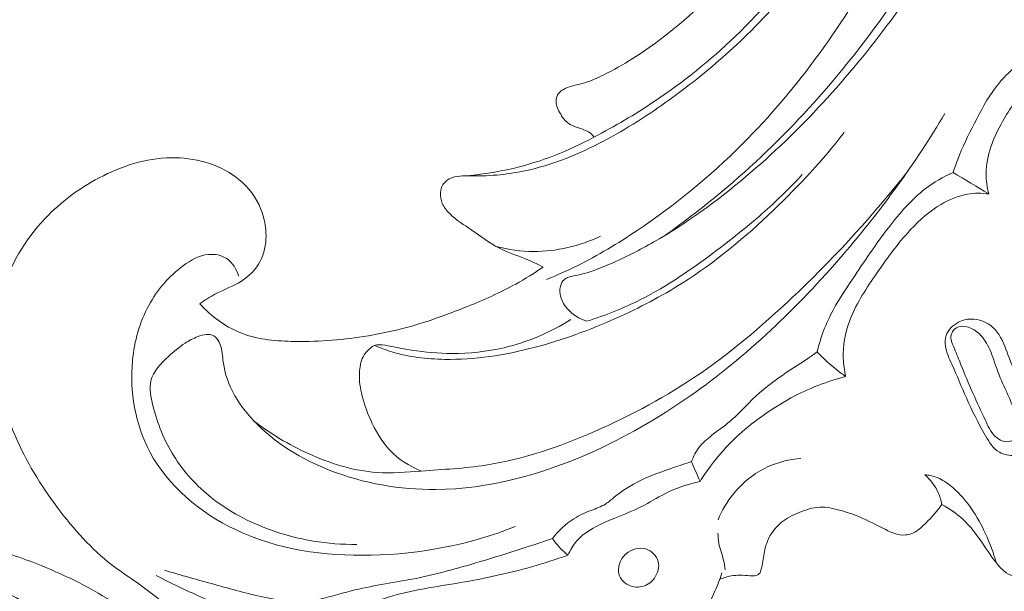
# Model space of a CAD drawing. Units: centimetres. Extents: x -220 to -53, y -118 to 118.
# Drawn here: x -132 to -127, y -48 to -45 of the extents above; entities that cross this region are included whole.
import ezdxf

# ---------------------------------------------------------------- set-up
doc = ezdxf.new("R2010")
doc.units = ezdxf.units.CM
doc.header["$MEASUREMENT"] = 0
doc.layers.add('layer 1', color=7, linetype='Continuous')

msp = doc.modelspace()

# ---------------------------------------------------------------- linework, layer by layer
at = {"layer": 'layer 1', "color": 250, "lineweight": 20}
for points, knots in [([(-220.41041, -117.93056), (-220.41041, -117.93056), (-220.41041, 118.25515), (-220.41041, 118.25515), (-220.41041, 118.25515), (-220.41041, 118.25515), (-53.41042, 118.25515), (-53.41042, 118.25515), (-53.41042, 118.25515), (-53.41042, 118.25515), (-53.41042, -117.93056), (-53.41042, -117.93056), (-53.41042, -117.93056), (-53.41042, -117.93056), (-220.41041, -117.93056), (-220.41041, -117.93056)], [0, 0, 0, 0, 0.2, 0.2, 0.2, 0.2, 0.4, 0.4, 0.4, 0.4, 0.6, 0.6, 0.6, 0.6, 1, 1, 1, 1]), ([(-129.63897, -32.38408), (-129.55773, -32.45081), (-129.47823, -32.51969), (-129.4011, -32.59122), (-129.4011, -32.59122), (-129.22608, -32.75352), (-129.06349, -32.92923), (-128.90896, -33.11148), (-128.90896, -33.11148), (-128.70643, -33.3502), (-128.51773, -33.60016), (-128.33675, -33.85577), (-128.33675, -33.85577), (-128.12321, -34.15723), (-127.92033, -34.46662), (-127.73585, -34.78664), (-127.73585, -34.78664), (-127.41381, -35.34521), (-127.14761, -35.93613), (-126.91787, -36.54012), (-126.91787, -36.54012), (-126.77257, -36.92178), (-126.64186, -37.30871), (-126.53656, -37.70237), (-126.53656, -37.70237), (-126.41708, -38.14925), (-126.33027, -38.60488), (-126.26042, -39.06336), (-126.26042, -39.06336), (-126.16604, -39.68366), (-126.10263, -40.30914), (-126.09279, -40.93504), (-126.09279, -40.93504), (-126.08679, -41.32071), (-126.10106, -41.70668), (-126.13996, -42.09182), (-126.13996, -42.09182), (-126.2012, -42.69834), (-126.32333, -43.30305), (-126.54727, -43.86781), (-126.54727, -43.86781), (-126.7268, -44.3206), (-126.97175, -44.74759), (-127.26279, -45.13932), (-127.26279, -45.13932), (-127.4998, -45.45829), (-127.76736, -45.75382), (-128.0702, -46.00927), (-128.0702, -46.00927), (-128.22874, -46.14316), (-128.39711, -46.26592), (-128.5769, -46.36879), (-128.5769, -46.36879), (-128.65508, -46.41359), (-128.73549, -46.45453), (-128.81804, -46.49036), (-128.81804, -46.49036), (-128.85385, -46.50587), (-128.88995, -46.52041), (-128.92697, -46.53258), (-128.92697, -46.53258), (-128.95068, -46.54031), (-128.97464, -46.54718), (-128.99888, -46.55247), (-128.99888, -46.55247), (-129.01383, -46.55578), (-129.02879, -46.55848), (-129.04368, -46.56269), (-129.04368, -46.56269), (-129.05161, -46.56493), (-129.05956, -46.56759), (-129.06639, -46.57197), (-129.06639, -46.57197), (-129.07704, -46.57887), (-129.08501, -46.58986), (-129.09018, -46.60177), (-129.09018, -46.60177), (-129.09775, -46.6195), (-129.09916, -46.63926), (-129.09618, -46.65803), (-129.09618, -46.65803), (-129.0917, -46.68679), (-129.07725, -46.71335), (-129.05826, -46.73583), (-129.05826, -46.73583), (-129.0293, -46.77014), (-128.98968, -46.79489), (-128.94765, -46.80763)], [0, 0, 0, 0, 0.0434783, 0.0434783, 0.0434783, 0.0434783, 0.0869565, 0.0869565, 0.0869565, 0.0869565, 0.1304348, 0.1304348, 0.1304348, 0.1304348, 0.173913, 0.173913, 0.173913, 0.173913, 0.2173913, 0.2173913, 0.2173913, 0.2173913, 0.2608696, 0.2608696, 0.2608696, 0.2608696, 0.3043478, 0.3043478, 0.3043478, 0.3043478, 0.3478261, 0.3478261, 0.3478261, 0.3478261, 0.3913043, 0.3913043, 0.3913043, 0.3913043, 0.4347826, 0.4347826, 0.4347826, 0.4347826, 0.4782609, 0.4782609, 0.4782609, 0.4782609, 0.5217391, 0.5217391, 0.5217391, 0.5217391, 0.5652174, 0.5652174, 0.5652174, 0.5652174, 0.6086957, 0.6086957, 0.6086957, 0.6086957, 0.6521739, 0.6521739, 0.6521739, 0.6521739, 0.6956522, 0.6956522, 0.6956522, 0.6956522, 0.7391304, 0.7391304, 0.7391304, 0.7391304, 0.7826087, 0.7826087, 0.7826087, 0.7826087, 0.826087, 0.826087, 0.826087, 0.826087, 0.8695652, 0.8695652, 0.8695652, 0.8695652, 0.9130435, 0.9130435, 0.9130435, 0.9130435, 1, 1, 1, 1]), ([(-128.08223, -34.75923), (-127.75727, -35.33171), (-127.47442, -35.92988), (-127.24277, -36.54725), (-127.24277, -36.54725), (-126.91623, -37.41789), (-126.69156, -38.32653), (-126.55454, -39.24723), (-126.55454, -39.24723), (-126.46036, -39.88047), (-126.40762, -40.51946), (-126.41942, -41.15892), (-126.41942, -41.15892), (-126.43215, -41.84896), (-126.52006, -42.53965), (-126.69532, -43.2075), (-126.69532, -43.2075), (-126.83795, -43.75098), (-127.03847, -44.2794), (-127.3103, -44.77141), (-127.3103, -44.77141), (-127.52274, -45.15616), (-127.77892, -45.51863), (-128.08831, -45.82791), (-128.08831, -45.82791), (-128.26607, -46.00561), (-128.46145, -46.16566), (-128.67, -46.30563), (-128.67, -46.30563), (-128.7765, -46.37708), (-128.88657, -46.44339), (-129.00118, -46.50035), (-129.00118, -46.50035), (-129.05713, -46.52813), (-129.1141, -46.55366), (-129.17183, -46.57728)], [0, 0, 0, 0, 0.1, 0.1, 0.1, 0.1, 0.2, 0.2, 0.2, 0.2, 0.3, 0.3, 0.3, 0.3, 0.4, 0.4, 0.4, 0.4, 0.5, 0.5, 0.5, 0.5, 0.6, 0.6, 0.6, 0.6, 0.7, 0.7, 0.7, 0.7, 0.8, 0.8, 0.8, 0.8, 1, 1, 1, 1]), ([(-127.73254, -35.04932), (-127.49371, -35.48239), (-127.28091, -35.93062), (-127.09809, -36.39066), (-127.09809, -36.39066), (-126.8976, -36.89506), (-126.73328, -37.41362), (-126.60114, -37.94022), (-126.60114, -37.94022), (-126.44204, -38.57455), (-126.3296, -39.22055), (-126.26537, -39.87139), (-126.26537, -39.87139), (-126.20753, -40.45814), (-126.18869, -41.04889), (-126.21929, -41.63769), (-126.21929, -41.63769), (-126.24263, -42.08769), (-126.29472, -42.53658), (-126.38896, -42.97662), (-126.38896, -42.97662), (-126.45782, -43.29826), (-126.54909, -43.61511), (-126.66744, -43.92212), (-126.66744, -43.92212), (-126.81725, -44.3104), (-127.01027, -44.68281), (-127.24366, -45.02633), (-127.24366, -45.02633), (-127.33309, -45.15801), (-127.42857, -45.28549), (-127.52931, -45.40854), (-127.52931, -45.40854), (-127.66977, -45.58012), (-127.8206, -45.74321), (-127.98175, -45.89525), (-127.98175, -45.89525), (-128.1481, -46.05229), (-128.32553, -46.19752), (-128.51132, -46.33013)], [0, 0, 0, 0, 0.0909091, 0.0909091, 0.0909091, 0.0909091, 0.1818182, 0.1818182, 0.1818182, 0.1818182, 0.2727273, 0.2727273, 0.2727273, 0.2727273, 0.3636364, 0.3636364, 0.3636364, 0.3636364, 0.4545455, 0.4545455, 0.4545455, 0.4545455, 0.5454545, 0.5454545, 0.5454545, 0.5454545, 0.6363636, 0.6363636, 0.6363636, 0.6363636, 0.7272727, 0.7272727, 0.7272727, 0.7272727, 0.8181818, 0.8181818, 0.8181818, 0.8181818, 1, 1, 1, 1]), ([(-126.63909, -40.78632), (-126.65305, -41.02652), (-126.67496, -41.26602), (-126.69877, -41.50566), (-126.69877, -41.50566), (-126.72679, -41.78894), (-126.75753, -42.07241), (-126.81518, -42.35088), (-126.81518, -42.35088), (-126.8735, -42.63241), (-126.95956, -42.90889), (-127.06853, -43.17498), (-127.06853, -43.17498), (-127.1623, -43.40367), (-127.27289, -43.62473), (-127.39282, -43.84077), (-127.39282, -43.84077), (-127.50461, -44.04223), (-127.6245, -44.23936), (-127.75967, -44.42502), (-127.75967, -44.42502), (-127.83256, -44.52506), (-127.9099, -44.62184), (-127.99057, -44.71596), (-127.99057, -44.71596), (-128.15911, -44.91263), (-128.34238, -45.09813), (-128.54905, -45.25301), (-128.54905, -45.25301), (-128.64493, -45.32478), (-128.74584, -45.39004), (-128.85342, -45.4437), (-128.85342, -45.4437), (-128.88744, -45.46072), (-128.92218, -45.47654), (-128.95845, -45.48725), (-128.95845, -45.48725), (-128.98305, -45.49454), (-129.00839, -45.49941), (-129.03312, -45.50652), (-129.03312, -45.50652), (-129.04866, -45.51105), (-129.06406, -45.51637), (-129.07826, -45.52442), (-129.07826, -45.52442), (-129.08764, -45.52988), (-129.09661, -45.53647), (-129.1034, -45.54502), (-129.1034, -45.54502), (-129.11344, -45.5575), (-129.11884, -45.57432), (-129.1188, -45.59027), (-129.1188, -45.59027), (-129.11865, -45.60915), (-129.11106, -45.62698), (-129.10234, -45.64431), (-129.10234, -45.64431), (-129.09015, -45.66853), (-129.07586, -45.69196), (-129.0558, -45.70795), (-129.0558, -45.70795), (-129.03276, -45.72635), (-129.00215, -45.73495), (-128.97299, -45.74452), (-128.97299, -45.74452), (-128.96088, -45.74854), (-128.94894, -45.75278), (-128.93847, -45.75953), (-128.93847, -45.75953), (-128.92708, -45.76693), (-128.91729, -45.77725), (-128.90956, -45.78856)], [0, 0, 0, 0, 0.0526316, 0.0526316, 0.0526316, 0.0526316, 0.1052632, 0.1052632, 0.1052632, 0.1052632, 0.1578947, 0.1578947, 0.1578947, 0.1578947, 0.2105263, 0.2105263, 0.2105263, 0.2105263, 0.2631579, 0.2631579, 0.2631579, 0.2631579, 0.3157895, 0.3157895, 0.3157895, 0.3157895, 0.3684211, 0.3684211, 0.3684211, 0.3684211, 0.4210526, 0.4210526, 0.4210526, 0.4210526, 0.4736842, 0.4736842, 0.4736842, 0.4736842, 0.5263158, 0.5263158, 0.5263158, 0.5263158, 0.5789474, 0.5789474, 0.5789474, 0.5789474, 0.6315789, 0.6315789, 0.6315789, 0.6315789, 0.6842105, 0.6842105, 0.6842105, 0.6842105, 0.7368421, 0.7368421, 0.7368421, 0.7368421, 0.7894737, 0.7894737, 0.7894737, 0.7894737, 0.8421053, 0.8421053, 0.8421053, 0.8421053, 0.8947368, 0.8947368, 0.8947368, 0.8947368, 1, 1, 1, 1]), ([(-128.90956, -45.78856), (-128.79464, -45.7294), (-128.68316, -45.66355), (-128.57563, -45.59161), (-128.57563, -45.59161), (-128.41609, -45.48467), (-128.26539, -45.36419), (-128.12674, -45.23104), (-128.12674, -45.23104), (-127.97326, -45.08374), (-127.83468, -44.92093), (-127.70835, -44.74936), (-127.70835, -44.74936), (-127.55842, -44.5458), (-127.4257, -44.32968), (-127.30842, -44.10569), (-127.30842, -44.10569), (-127.23768, -43.97068), (-127.17243, -43.8328), (-127.11345, -43.69229)], [0, 0, 0, 0, 0.1666667, 0.1666667, 0.1666667, 0.1666667, 0.3333333, 0.3333333, 0.3333333, 0.3333333, 0.5, 0.5, 0.5, 0.5, 0.6666667, 0.6666667, 0.6666667, 0.6666667, 1, 1, 1, 1]), ([(-127.13375, -43.82134), (-127.20014, -43.97935), (-127.27543, -44.13368), (-127.35861, -44.28364), (-127.35861, -44.28364), (-127.46401, -44.47378), (-127.58207, -44.65686), (-127.71426, -44.82918), (-127.71426, -44.82918), (-127.82107, -44.96817), (-127.93705, -45.10027), (-128.06232, -45.22256), (-128.06232, -45.22256), (-128.16253, -45.32042), (-128.26875, -45.41204), (-128.37923, -45.49804), (-128.37923, -45.49804), (-128.49403, -45.58714), (-128.61338, -45.67016), (-128.73835, -45.74455), (-128.73835, -45.74455), (-128.86626, -45.82068), (-128.99997, -45.88779), (-129.14113, -45.93441), (-129.14113, -45.93441), (-129.23396, -45.96509), (-129.32989, -45.98698), (-129.42703, -45.99658), (-129.42703, -45.99658), (-129.47954, -46.00179), (-129.53248, -46.00352), (-129.58529, -46.0031), (-129.58529, -46.0031), (-129.60249, -46.00295), (-129.61984, -46.00253), (-129.6372, -46.00322), (-129.6372, -46.00322), (-129.65665, -46.00409), (-129.67619, -46.00619), (-129.69474, -46.0132), (-129.69474, -46.0132), (-129.71451, -46.02073), (-129.73318, -46.03386), (-129.7444, -46.05163), (-129.7444, -46.05163), (-129.75273, -46.06462), (-129.75702, -46.08023), (-129.75826, -46.0959), (-129.75826, -46.0959), (-129.75988, -46.11621), (-129.75624, -46.13689), (-129.74833, -46.15538), (-129.74833, -46.15538), (-129.73905, -46.17698), (-129.72379, -46.19566), (-129.70708, -46.21226), (-129.70708, -46.21226), (-129.67058, -46.24835), (-129.62675, -46.27448), (-129.58455, -46.30334), (-129.58455, -46.30334), (-129.53503, -46.33728), (-129.48768, -46.37497), (-129.4349, -46.40223), (-129.4349, -46.40223), (-129.38785, -46.42646), (-129.33649, -46.44249), (-129.28719, -46.46286), (-129.28719, -46.46286), (-129.25402, -46.47658), (-129.22172, -46.4923), (-129.18945, -46.50781)], [0, 0, 0, 0, 0.0526316, 0.0526316, 0.0526316, 0.0526316, 0.1052632, 0.1052632, 0.1052632, 0.1052632, 0.1578947, 0.1578947, 0.1578947, 0.1578947, 0.2105263, 0.2105263, 0.2105263, 0.2105263, 0.2631579, 0.2631579, 0.2631579, 0.2631579, 0.3157895, 0.3157895, 0.3157895, 0.3157895, 0.3684211, 0.3684211, 0.3684211, 0.3684211, 0.4210526, 0.4210526, 0.4210526, 0.4210526, 0.4736842, 0.4736842, 0.4736842, 0.4736842, 0.5263158, 0.5263158, 0.5263158, 0.5263158, 0.5789474, 0.5789474, 0.5789474, 0.5789474, 0.6315789, 0.6315789, 0.6315789, 0.6315789, 0.6842105, 0.6842105, 0.6842105, 0.6842105, 0.7368421, 0.7368421, 0.7368421, 0.7368421, 0.7894737, 0.7894737, 0.7894737, 0.7894737, 0.8421053, 0.8421053, 0.8421053, 0.8421053, 0.8947368, 0.8947368, 0.8947368, 0.8947368, 1, 1, 1, 1]), ([(-126.55345, -45.37954), (-126.59453, -45.41256), (-126.63343, -45.44926), (-126.66704, -45.48997), (-126.66704, -45.48997), (-126.71615, -45.54944), (-126.75414, -45.61768), (-126.79021, -45.68638), (-126.79021, -45.68638), (-126.82514, -45.75294), (-126.85837, -45.81991), (-126.8863, -45.88927), (-126.8863, -45.88927), (-126.89887, -45.9204), (-126.91035, -45.95194), (-126.92097, -45.98373)], [0, 0, 0, 0, 0.2, 0.2, 0.2, 0.2, 0.4, 0.4, 0.4, 0.4, 0.6, 0.6, 0.6, 0.6, 1, 1, 1, 1]), ([(-126.72409, -46.10336), (-126.73297, -46.06655), (-126.73841, -46.02851), (-126.73831, -45.9908), (-126.73831, -45.9908), (-126.73816, -45.89027), (-126.69849, -45.79196), (-126.64854, -45.70277), (-126.64854, -45.70277), (-126.60813, -45.63055), (-126.56104, -45.56433), (-126.50456, -45.50627), (-126.50456, -45.50627), (-126.47413, -45.47497), (-126.44103, -45.44613), (-126.40615, -45.41982)], [0, 0, 0, 0, 0.2, 0.2, 0.2, 0.2, 0.4, 0.4, 0.4, 0.4, 0.6, 0.6, 0.6, 0.6, 1, 1, 1, 1]), ([(-130.22101, -48.04326), (-130.38246, -48.04507), (-130.54571, -48.01773), (-130.69889, -47.96287), (-130.69889, -47.96287), (-130.81632, -47.92086), (-130.92783, -47.86264), (-131.0256, -47.78487), (-131.0256, -47.78487), (-131.10727, -47.71974), (-131.1794, -47.641), (-131.23419, -47.55364), (-131.23419, -47.55364), (-131.28726, -47.46903), (-131.32402, -47.37628), (-131.34996, -47.27478), (-131.34996, -47.27478), (-131.36186, -47.22855), (-131.37147, -47.18039), (-131.36101, -47.13756), (-131.36101, -47.13756), (-131.34846, -47.0855), (-131.30638, -47.04112), (-131.26389, -47.00235), (-131.26389, -47.00235), (-131.23377, -46.97497), (-131.20357, -46.95031), (-131.17148, -46.92938), (-131.17148, -46.92938), (-131.14975, -46.91519), (-131.12731, -46.90271), (-131.10084, -46.89285), (-131.10084, -46.89285), (-131.07151, -46.88197), (-131.03722, -46.87436), (-131.01287, -46.88876), (-131.01287, -46.88876), (-131.00003, -46.8963), (-130.98993, -46.91002), (-130.98277, -46.92438), (-130.98277, -46.92438), (-130.9675, -46.95546), (-130.9664, -46.98971), (-130.96215, -47.02339), (-130.96215, -47.02339), (-130.95578, -47.07386), (-130.9421, -47.12322), (-130.92177, -47.16944), (-130.92177, -47.16944), (-130.89054, -47.24052), (-130.84357, -47.30429), (-130.78975, -47.36094), (-130.78975, -47.36094), (-130.67381, -47.48308), (-130.52652, -47.57173), (-130.36972, -47.63315), (-130.36972, -47.63315), (-130.18293, -47.70644), (-129.98284, -47.74085), (-129.78385, -47.73927), (-129.78385, -47.73927), (-129.49253, -47.73699), (-129.20379, -47.65734), (-128.93606, -47.53951), (-128.93606, -47.53951), (-128.73896, -47.45261), (-128.55332, -47.34503), (-128.37814, -47.22226), (-128.37814, -47.22226), (-128.06331, -47.00173), (-127.78209, -46.73229), (-127.53035, -46.43922), (-127.53035, -46.43922), (-127.32014, -46.19469), (-127.13048, -45.93375), (-126.96639, -45.65721)], [0, 0, 0, 0, 0.05, 0.05, 0.05, 0.05, 0.1, 0.1, 0.1, 0.1, 0.15, 0.15, 0.15, 0.15, 0.2, 0.2, 0.2, 0.2, 0.25, 0.25, 0.25, 0.25, 0.3, 0.3, 0.3, 0.3, 0.35, 0.35, 0.35, 0.35, 0.4, 0.4, 0.4, 0.4, 0.45, 0.45, 0.45, 0.45, 0.5, 0.5, 0.5, 0.5, 0.55, 0.55, 0.55, 0.55, 0.6, 0.6, 0.6, 0.6, 0.65, 0.65, 0.65, 0.65, 0.7, 0.7, 0.7, 0.7, 0.75, 0.75, 0.75, 0.75, 0.8, 0.8, 0.8, 0.8, 0.85, 0.85, 0.85, 0.85, 0.9, 0.9, 0.9, 0.9, 1, 1, 1, 1]), ([(-130.12412, -46.94123), (-130.09272, -46.95476), (-130.06068, -46.96676), (-130.02801, -46.97662), (-130.02801, -46.97662), (-129.93349, -47.00539), (-129.83411, -47.01722), (-129.73506, -47.01875), (-129.73506, -47.01875), (-129.56854, -47.02142), (-129.40301, -46.9955), (-129.24238, -46.9537), (-129.24238, -46.9537), (-129.08457, -46.91262), (-128.93154, -46.85634), (-128.78293, -46.78958), (-128.78293, -46.78958), (-128.65781, -46.73346), (-128.53588, -46.66979), (-128.42005, -46.59655), (-128.42005, -46.59655), (-128.23791, -46.48137), (-128.07084, -46.34238), (-127.91464, -46.19276), (-127.91464, -46.19276), (-127.77437, -46.05841), (-127.64279, -45.91536), (-127.52322, -45.76259)], [0, 0, 0, 0, 0.125, 0.125, 0.125, 0.125, 0.25, 0.25, 0.25, 0.25, 0.375, 0.375, 0.375, 0.375, 0.5, 0.5, 0.5, 0.5, 0.625, 0.625, 0.625, 0.625, 0.75, 0.75, 0.75, 0.75, 1, 1, 1, 1]), ([(-129.6288, -46.00302), (-129.53734, -45.99627), (-129.44631, -45.98269), (-129.35684, -45.96156), (-129.35684, -45.96156), (-129.20087, -45.92487), (-129.04957, -45.86575), (-128.90956, -45.78856)], [0, 0, 0, 0, 0.3333333, 0.3333333, 0.3333333, 0.3333333, 1, 1, 1, 1]), ([(-131.09106, -46.71062), (-131.06341, -46.69211), (-131.03564, -46.67368), (-131.00622, -46.65821), (-131.00622, -46.65821), (-130.95825, -46.63289), (-130.9062, -46.61557), (-130.8602, -46.58613), (-130.8602, -46.58613), (-130.81749, -46.55871), (-130.77992, -46.52083), (-130.75614, -46.47579), (-130.75614, -46.47579), (-130.71123, -46.39076), (-130.71553, -46.28027), (-130.75205, -46.18829), (-130.75205, -46.18829), (-130.77815, -46.12248), (-130.82083, -46.06617), (-130.87376, -46.02237), (-130.87376, -46.02237), (-130.96905, -45.94365), (-131.09776, -45.90561), (-131.22308, -45.90262), (-131.22308, -45.90262), (-131.36348, -45.89941), (-131.49968, -45.94035), (-131.62418, -46.00215), (-131.62418, -46.00215), (-131.74502, -46.06227), (-131.8549, -46.14205), (-131.9476, -46.24039), (-131.9476, -46.24039), (-132.05831, -46.35782), (-132.14457, -46.50142), (-132.18791, -46.65649), (-132.18791, -46.65649), (-132.22226, -46.77924), (-132.2297, -46.90913), (-132.21739, -47.03647), (-132.21739, -47.03647), (-132.20419, -47.17431), (-132.16795, -47.30922), (-132.11475, -47.43619), (-132.11475, -47.43619), (-132.0538, -47.58137), (-131.97063, -47.71614), (-131.87555, -47.84266), (-131.87555, -47.84266), (-131.78781, -47.95944), (-131.68988, -48.06908), (-131.57548, -48.15737), (-131.57548, -48.15737), (-131.49814, -48.21708), (-131.41331, -48.2671), (-131.33749, -48.32963), (-131.33749, -48.32963), (-131.2944, -48.36514), (-131.25421, -48.40484), (-131.22076, -48.4494), (-131.22076, -48.4494), (-131.18611, -48.49558), (-131.15852, -48.5471), (-131.12202, -48.59223), (-131.12202, -48.59223), (-131.08558, -48.63707), (-131.04029, -48.67574), (-130.98967, -48.70339), (-130.98967, -48.70339), (-130.95012, -48.72491), (-130.9075, -48.73978), (-130.86345, -48.75022), (-130.86345, -48.75022), (-130.83435, -48.75716), (-130.80471, -48.76207), (-130.77769, -48.77325), (-130.77769, -48.77325), (-130.74312, -48.78744), (-130.71282, -48.81174), (-130.67945, -48.83), (-130.67945, -48.83), (-130.64629, -48.8482), (-130.61012, -48.86057), (-130.57308, -48.86649), (-130.57308, -48.86649), (-130.52288, -48.8744), (-130.47102, -48.87062), (-130.42122, -48.86052), (-130.42122, -48.86052), (-130.37574, -48.85129), (-130.33192, -48.83678), (-130.28834, -48.82038), (-130.28834, -48.82038), (-130.25085, -48.80629), (-130.21352, -48.79071), (-130.17449, -48.78458), (-130.17449, -48.78458), (-130.12422, -48.77653), (-130.07107, -48.7839), (-130.02117, -48.77601), (-130.02117, -48.77601), (-129.94273, -48.76358), (-129.87266, -48.71324), (-129.8066, -48.66432), (-129.8066, -48.66432), (-129.77316, -48.63959), (-129.74077, -48.61525), (-129.7046, -48.59663), (-129.7046, -48.59663), (-129.65616, -48.57173), (-129.60083, -48.55737), (-129.54583, -48.55466), (-129.54583, -48.55466), (-129.4729, -48.55115), (-129.40021, -48.56821), (-129.3313, -48.59195), (-129.3313, -48.59195), (-129.28819, -48.60672), (-129.24654, -48.6241), (-129.20382, -48.63956), (-129.20382, -48.63956), (-129.17806, -48.64883), (-129.15182, -48.65741), (-129.1247, -48.66125), (-129.1247, -48.66125), (-129.09542, -48.66531), (-129.065, -48.66379), (-129.03626, -48.65585), (-129.03626, -48.65585), (-129.01709, -48.65057), (-128.99875, -48.64238), (-128.97982, -48.63805), (-128.97982, -48.63805), (-128.93268, -48.6273), (-128.88232, -48.64057), (-128.83278, -48.64931), (-128.83278, -48.64931), (-128.77779, -48.65899), (-128.72371, -48.66305), (-128.6694, -48.65823), (-128.6694, -48.65823), (-128.59309, -48.65147), (-128.51617, -48.62722), (-128.45155, -48.58497), (-128.45155, -48.58497), (-128.39182, -48.54604), (-128.34248, -48.49171), (-128.30459, -48.43142), (-128.30459, -48.43142), (-128.27883, -48.3906), (-128.25845, -48.34698), (-128.23961, -48.30273), (-128.23961, -48.30273), (-128.22527, -48.26905), (-128.2118, -48.23502), (-128.20018, -48.2003)], [0, 0, 0, 0, 0.025, 0.025, 0.025, 0.025, 0.05, 0.05, 0.05, 0.05, 0.075, 0.075, 0.075, 0.075, 0.1, 0.1, 0.1, 0.1, 0.125, 0.125, 0.125, 0.125, 0.15, 0.15, 0.15, 0.15, 0.175, 0.175, 0.175, 0.175, 0.2, 0.2, 0.2, 0.2, 0.225, 0.225, 0.225, 0.225, 0.25, 0.25, 0.25, 0.25, 0.275, 0.275, 0.275, 0.275, 0.3, 0.3, 0.3, 0.3, 0.325, 0.325, 0.325, 0.325, 0.35, 0.35, 0.35, 0.35, 0.375, 0.375, 0.375, 0.375, 0.4, 0.4, 0.4, 0.4, 0.425, 0.425, 0.425, 0.425, 0.45, 0.45, 0.45, 0.45, 0.475, 0.475, 0.475, 0.475, 0.5, 0.5, 0.5, 0.5, 0.525, 0.525, 0.525, 0.525, 0.55, 0.55, 0.55, 0.55, 0.575, 0.575, 0.575, 0.575, 0.6, 0.6, 0.6, 0.6, 0.625, 0.625, 0.625, 0.625, 0.65, 0.65, 0.65, 0.65, 0.675, 0.675, 0.675, 0.675, 0.7, 0.7, 0.7, 0.7, 0.725, 0.725, 0.725, 0.725, 0.75, 0.75, 0.75, 0.75, 0.775, 0.775, 0.775, 0.775, 0.8, 0.8, 0.8, 0.8, 0.825, 0.825, 0.825, 0.825, 0.85, 0.85, 0.85, 0.85, 0.875, 0.875, 0.875, 0.875, 0.9, 0.9, 0.9, 0.9, 0.925, 0.925, 0.925, 0.925, 0.95, 0.95, 0.95, 0.95, 1, 1, 1, 1]), ([(-130.79225, -47.35834), (-130.70011, -47.43082), (-130.59875, -47.49077), (-130.49124, -47.53975), (-130.49124, -47.53975), (-130.36979, -47.59506), (-130.24038, -47.63643), (-130.1092, -47.64486), (-130.1092, -47.64486), (-130.0284, -47.64999), (-129.947, -47.64272), (-129.86555, -47.63686), (-129.86555, -47.63686), (-129.74518, -47.62814), (-129.62487, -47.62248), (-129.50654, -47.60417), (-129.50654, -47.60417), (-129.29883, -47.57216), (-129.09689, -47.50137), (-128.90241, -47.41627), (-128.90241, -47.41627), (-128.69939, -47.32729), (-128.50449, -47.22261), (-128.3229, -47.09817), (-128.3229, -47.09817), (-128.12812, -46.96465), (-127.94872, -46.8084), (-127.77747, -46.64417), (-127.77747, -46.64417), (-127.55888, -46.43431), (-127.3537, -46.21142), (-127.16876, -45.97216)], [0, 0, 0, 0, 0.1111111, 0.1111111, 0.1111111, 0.1111111, 0.2222222, 0.2222222, 0.2222222, 0.2222222, 0.3333333, 0.3333333, 0.3333333, 0.3333333, 0.4444444, 0.4444444, 0.4444444, 0.4444444, 0.5555556, 0.5555556, 0.5555556, 0.5555556, 0.6666667, 0.6666667, 0.6666667, 0.6666667, 0.7777778, 0.7777778, 0.7777778, 0.7777778, 1, 1, 1, 1]), ([(-126.92097, -45.98373), (-126.9752, -46.00866), (-127.02769, -46.03876), (-127.07513, -46.07486), (-127.07513, -46.07486), (-127.15302, -46.13424), (-127.21746, -46.2102), (-127.27742, -46.28839), (-127.27742, -46.28839), (-127.34847, -46.38119), (-127.41302, -46.47728), (-127.47777, -46.57402), (-127.47777, -46.57402), (-127.52082, -46.63839), (-127.56391, -46.70307), (-127.59878, -46.77227), (-127.59878, -46.77227), (-127.61816, -46.81072), (-127.63493, -46.85064), (-127.6489, -46.89147), (-127.6489, -46.89147), (-127.65852, -46.91982), (-127.66681, -46.94876), (-127.67364, -46.97793)], [0, 0, 0, 0, 0.1428571, 0.1428571, 0.1428571, 0.1428571, 0.2857143, 0.2857143, 0.2857143, 0.2857143, 0.4285714, 0.4285714, 0.4285714, 0.4285714, 0.5714286, 0.5714286, 0.5714286, 0.5714286, 0.7142857, 0.7142857, 0.7142857, 0.7142857, 1, 1, 1, 1]), ([(-128.94765, -46.80763), (-128.846, -46.77515), (-128.74597, -46.73596), (-128.65058, -46.68796), (-128.65058, -46.68796), (-128.50077, -46.61265), (-128.36251, -46.51565), (-128.22824, -46.41449), (-128.22824, -46.41449), (-128.13709, -46.34581), (-128.04771, -46.27521), (-127.96284, -46.19932), (-127.96284, -46.19932), (-127.89074, -46.13489), (-127.82176, -46.06666), (-127.7557, -45.99579)], [0, 0, 0, 0, 0.2, 0.2, 0.2, 0.2, 0.4, 0.4, 0.4, 0.4, 0.6, 0.6, 0.6, 0.6, 1, 1, 1, 1]), ([(-127.51584, -47.11356), (-127.52337, -47.08027), (-127.52791, -47.04613), (-127.52889, -47.01196), (-127.52889, -47.01196), (-127.53077, -46.943), (-127.51802, -46.87343), (-127.49474, -46.80877), (-127.49474, -46.80877), (-127.46218, -46.71835), (-127.4089, -46.6375), (-127.35456, -46.55798), (-127.35456, -46.55798), (-127.29306, -46.46802), (-127.23024, -46.37976), (-127.156, -46.30072), (-127.156, -46.30072), (-127.10598, -46.24739), (-127.05074, -46.19819), (-126.98758, -46.16078), (-126.98758, -46.16078), (-126.94215, -46.13378), (-126.89256, -46.11294), (-126.84069, -46.10419), (-126.84069, -46.10419), (-126.80223, -46.09775), (-126.76265, -46.09803), (-126.72409, -46.10336)], [0, 0, 0, 0, 0.125, 0.125, 0.125, 0.125, 0.25, 0.25, 0.25, 0.25, 0.375, 0.375, 0.375, 0.375, 0.5, 0.5, 0.5, 0.5, 0.625, 0.625, 0.625, 0.625, 0.75, 0.75, 0.75, 0.75, 1, 1, 1, 1]), ([(-129.44976, -46.39424), (-129.38261, -46.41159), (-129.31334, -46.42155), (-129.24367, -46.42188), (-129.24367, -46.42188), (-129.11644, -46.42249), (-128.98816, -46.3912), (-128.87346, -46.33758)], [0, 0, 0, 0, 0.3333333, 0.3333333, 0.3333333, 0.3333333, 1, 1, 1, 1]), ([(-129.34464, -47.94493), (-129.59664, -48.04518), (-129.86836, -48.09697), (-130.14259, -48.10278), (-130.14259, -48.10278), (-130.4001, -48.10831), (-130.65974, -48.07337), (-130.89364, -47.96144), (-130.89364, -47.96144), (-131.08918, -47.86778), (-131.26663, -47.72015), (-131.36732, -47.52991), (-131.36732, -47.52991), (-131.44794, -47.37771), (-131.47932, -47.19823), (-131.4627, -47.02513), (-131.4627, -47.02513), (-131.45227, -46.91797), (-131.42349, -46.8134), (-131.37291, -46.72034), (-131.37291, -46.72034), (-131.32638, -46.63471), (-131.26142, -46.55886), (-131.18132, -46.4999), (-131.18132, -46.4999), (-131.13969, -46.46932), (-131.09401, -46.44319), (-131.04307, -46.43826), (-131.04307, -46.43826), (-131.00812, -46.4349), (-130.97066, -46.44145), (-130.94156, -46.46079), (-130.94156, -46.46079), (-130.90855, -46.48267), (-130.88622, -46.52081), (-130.87492, -46.55861)], [0, 0, 0, 0, 0.1, 0.1, 0.1, 0.1, 0.2, 0.2, 0.2, 0.2, 0.3, 0.3, 0.3, 0.3, 0.4, 0.4, 0.4, 0.4, 0.5, 0.5, 0.5, 0.5, 0.6, 0.6, 0.6, 0.6, 0.7, 0.7, 0.7, 0.7, 0.8, 0.8, 0.8, 0.8, 1, 1, 1, 1]), ([(-129.18945, -46.50781), (-129.23865, -46.54148), (-129.28922, -46.57317), (-129.34145, -46.60191), (-129.34145, -46.60191), (-129.42785, -46.64961), (-129.51842, -46.68943), (-129.61011, -46.72641), (-129.61011, -46.72641), (-129.72735, -46.77379), (-129.84631, -46.8168), (-129.96845, -46.8483), (-129.96845, -46.8483), (-130.03935, -46.86648), (-130.11133, -46.8809), (-130.18367, -46.89223), (-130.18367, -46.89223), (-130.31572, -46.91281), (-130.4487, -46.92309), (-130.58384, -46.91924), (-130.58384, -46.91924), (-130.68137, -46.91652), (-130.78002, -46.90648), (-130.86936, -46.86977), (-130.86936, -46.86977), (-130.95322, -46.83531), (-131.02894, -46.77724), (-131.09106, -46.71062)], [0, 0, 0, 0, 0.125, 0.125, 0.125, 0.125, 0.25, 0.25, 0.25, 0.25, 0.375, 0.375, 0.375, 0.375, 0.5, 0.5, 0.5, 0.5, 0.625, 0.625, 0.625, 0.625, 0.75, 0.75, 0.75, 0.75, 1, 1, 1, 1]), ([(-130.12412, -46.94123), (-130.11548, -46.93957), (-130.10675, -46.9384), (-130.09795, -46.93813), (-130.09795, -46.93813), (-130.07556, -46.93724), (-130.05325, -46.94205), (-130.03107, -46.94669), (-130.03107, -46.94669), (-129.99254, -46.95467), (-129.95449, -46.96223), (-129.916, -46.96829), (-129.916, -46.96829), (-129.84351, -46.97979), (-129.76973, -46.98599), (-129.69593, -46.98618), (-129.69593, -46.98618), (-129.59852, -46.98649), (-129.50114, -46.97653), (-129.40632, -46.95413), (-129.40632, -46.95413), (-129.27581, -46.92336), (-129.15011, -46.86927), (-129.03658, -46.79848)], [0, 0, 0, 0, 0.1428571, 0.1428571, 0.1428571, 0.1428571, 0.2857143, 0.2857143, 0.2857143, 0.2857143, 0.4285714, 0.4285714, 0.4285714, 0.4285714, 0.5714286, 0.5714286, 0.5714286, 0.5714286, 0.7142857, 0.7142857, 0.7142857, 0.7142857, 1, 1, 1, 1]), ([(-126.57792, -47.09669), (-126.55924, -47.14555), (-126.53935, -47.19439), (-126.5206, -47.24365), (-126.5206, -47.24365), (-126.50685, -47.27988), (-126.49386, -47.31635), (-126.48551, -47.35417), (-126.48551, -47.35417), (-126.4791, -47.3835), (-126.47557, -47.41375), (-126.48038, -47.44399), (-126.48038, -47.44399), (-126.4851, -47.47411), (-126.49815, -47.5043), (-126.52046, -47.52367), (-126.52046, -47.52367), (-126.53635, -47.53752), (-126.55701, -47.54582), (-126.57851, -47.54889), (-126.57851, -47.54889), (-126.6083, -47.55325), (-126.63968, -47.54773), (-126.66465, -47.53324), (-126.66465, -47.53324), (-126.69859, -47.51355), (-126.72084, -47.47753), (-126.7414, -47.44192), (-126.7414, -47.44192), (-126.7819, -47.3718), (-126.81631, -47.30332), (-126.84779, -47.23249), (-126.84779, -47.23249), (-126.875, -47.17125), (-126.90008, -47.1083), (-126.92806, -47.04618), (-126.92806, -47.04618), (-126.94265, -47.01376), (-126.95811, -46.98159), (-126.96325, -46.94635), (-126.96325, -46.94635), (-126.9662, -46.92666), (-126.96587, -46.90597), (-126.95971, -46.88718), (-126.95971, -46.88718), (-126.94941, -46.85524), (-126.9224, -46.82872), (-126.89189, -46.81305), (-126.89189, -46.81305), (-126.87032, -46.80194), (-126.84695, -46.7963), (-126.82296, -46.79583), (-126.82296, -46.79583), (-126.77887, -46.79519), (-126.73286, -46.8125), (-126.70034, -46.84178), (-126.70034, -46.84178), (-126.66541, -46.87318), (-126.64606, -46.91846), (-126.62848, -46.96295), (-126.62848, -46.96295), (-126.61077, -47.00812), (-126.59486, -47.0524), (-126.57792, -47.09669)], [0, 0, 0, 0, 0.0588235, 0.0588235, 0.0588235, 0.0588235, 0.1176471, 0.1176471, 0.1176471, 0.1176471, 0.1764706, 0.1764706, 0.1764706, 0.1764706, 0.2352941, 0.2352941, 0.2352941, 0.2352941, 0.2941176, 0.2941176, 0.2941176, 0.2941176, 0.3529412, 0.3529412, 0.3529412, 0.3529412, 0.4117647, 0.4117647, 0.4117647, 0.4117647, 0.4705882, 0.4705882, 0.4705882, 0.4705882, 0.5294118, 0.5294118, 0.5294118, 0.5294118, 0.5882353, 0.5882353, 0.5882353, 0.5882353, 0.6470588, 0.6470588, 0.6470588, 0.6470588, 0.7058824, 0.7058824, 0.7058824, 0.7058824, 0.7647059, 0.7647059, 0.7647059, 0.7647059, 0.8235294, 0.8235294, 0.8235294, 0.8235294, 0.8823529, 0.8823529, 0.8823529, 0.8823529, 1, 1, 1, 1]), ([(-126.66677, -47.10491), (-126.65057, -47.14628), (-126.62997, -47.18606), (-126.61242, -47.22699), (-126.61242, -47.22699), (-126.59998, -47.25594), (-126.58905, -47.28557), (-126.57821, -47.31522), (-126.57821, -47.31522), (-126.56845, -47.3417), (-126.55875, -47.36841), (-126.55838, -47.3975), (-126.55838, -47.3975), (-126.5581, -47.41818), (-126.56257, -47.44013), (-126.57599, -47.45474), (-126.57599, -47.45474), (-126.58752, -47.46739), (-126.60583, -47.47466), (-126.62338, -47.47478), (-126.62338, -47.47478), (-126.64853, -47.47505), (-126.67222, -47.46093), (-126.69018, -47.44304), (-126.69018, -47.44304), (-126.7145, -47.41867), (-126.72843, -47.38765), (-126.74242, -47.35685), (-126.74242, -47.35685), (-126.76561, -47.30606), (-126.78915, -47.25615), (-126.81183, -47.20537), (-126.81183, -47.20537), (-126.83489, -47.15364), (-126.85708, -47.10105), (-126.87766, -47.04898), (-126.87766, -47.04898), (-126.88942, -47.01929), (-126.90075, -46.98974), (-126.91426, -46.95935), (-126.91426, -46.95935), (-126.92398, -46.93763), (-126.9348, -46.9154), (-126.93274, -46.89247), (-126.93274, -46.89247), (-126.9316, -46.88017), (-126.92686, -46.86763), (-126.91873, -46.85803), (-126.91873, -46.85803), (-126.90938, -46.84679), (-126.89557, -46.83942), (-126.88141, -46.83677), (-126.88141, -46.83677), (-126.8663, -46.83384), (-126.85073, -46.83621), (-126.83605, -46.84098), (-126.83605, -46.84098), (-126.81339, -46.84827), (-126.79294, -46.86134), (-126.77589, -46.87757), (-126.77589, -46.87757), (-126.75064, -46.90147), (-126.73278, -46.93229), (-126.71848, -46.96425), (-126.71848, -46.96425), (-126.69798, -47.01024), (-126.6851, -47.05852), (-126.66677, -47.10491)], [0, 0, 0, 0, 0.0555556, 0.0555556, 0.0555556, 0.0555556, 0.1111111, 0.1111111, 0.1111111, 0.1111111, 0.1666667, 0.1666667, 0.1666667, 0.1666667, 0.2222222, 0.2222222, 0.2222222, 0.2222222, 0.2777778, 0.2777778, 0.2777778, 0.2777778, 0.3333333, 0.3333333, 0.3333333, 0.3333333, 0.3888889, 0.3888889, 0.3888889, 0.3888889, 0.4444444, 0.4444444, 0.4444444, 0.4444444, 0.5, 0.5, 0.5, 0.5, 0.5555556, 0.5555556, 0.5555556, 0.5555556, 0.6111111, 0.6111111, 0.6111111, 0.6111111, 0.6666667, 0.6666667, 0.6666667, 0.6666667, 0.7222222, 0.7222222, 0.7222222, 0.7222222, 0.7777778, 0.7777778, 0.7777778, 0.7777778, 0.8333333, 0.8333333, 0.8333333, 0.8333333, 0.8888889, 0.8888889, 0.8888889, 0.8888889, 1, 1, 1, 1]), ([(-129.86555, -47.63686), (-129.93003, -47.61009), (-129.99165, -47.57101), (-130.03967, -47.52003), (-130.03967, -47.52003), (-130.08552, -47.4715), (-130.119, -47.4121), (-130.14634, -47.35068), (-130.14634, -47.35068), (-130.16744, -47.30307), (-130.18481, -47.25408), (-130.19597, -47.20356), (-130.19597, -47.20356), (-130.2046, -47.16417), (-130.20945, -47.12379), (-130.20625, -47.08297), (-130.20625, -47.08297), (-130.20376, -47.05173), (-130.19663, -47.02026), (-130.1802, -46.99423), (-130.1802, -46.99423), (-130.16635, -46.97242), (-130.1461, -46.95454), (-130.12412, -46.94123)], [0, 0, 0, 0, 0.1428571, 0.1428571, 0.1428571, 0.1428571, 0.2857143, 0.2857143, 0.2857143, 0.2857143, 0.4285714, 0.4285714, 0.4285714, 0.4285714, 0.5714286, 0.5714286, 0.5714286, 0.5714286, 0.7142857, 0.7142857, 0.7142857, 0.7142857, 1, 1, 1, 1]), ([(-127.67364, -46.97793), (-127.69057, -46.98993), (-127.7074, -47.00201), (-127.72449, -47.01374), (-127.72449, -47.01374), (-127.77704, -47.04964), (-127.8317, -47.08237), (-127.88372, -47.11899), (-127.88372, -47.11899), (-127.94375, -47.16133), (-128.00022, -47.20882), (-128.05253, -47.26073), (-128.05253, -47.26073), (-128.08709, -47.29502), (-128.11978, -47.3312), (-128.15662, -47.36244), (-128.15662, -47.36244), (-128.18877, -47.38979), (-128.22395, -47.41331), (-128.25742, -47.43957), (-128.25742, -47.43957), (-128.28173, -47.45859), (-128.30508, -47.47896), (-128.32413, -47.50293), (-128.32413, -47.50293), (-128.34359, -47.52737), (-128.3586, -47.55569), (-128.36967, -47.58502)], [0, 0, 0, 0, 0.125, 0.125, 0.125, 0.125, 0.25, 0.25, 0.25, 0.25, 0.375, 0.375, 0.375, 0.375, 0.5, 0.5, 0.5, 0.5, 0.625, 0.625, 0.625, 0.625, 0.75, 0.75, 0.75, 0.75, 1, 1, 1, 1]), ([(-127.51584, -47.11356), (-127.54741, -47.09121), (-127.57777, -47.06712), (-127.60687, -47.04159), (-127.60687, -47.04159), (-127.62995, -47.02126), (-127.65228, -46.99999), (-127.67364, -46.97793)], [0, 0, 0, 0, 0.3333333, 0.3333333, 0.3333333, 0.3333333, 1, 1, 1, 1]), ([(-128.32184, -47.69406), (-128.30365, -47.66537), (-128.28433, -47.63729), (-128.26404, -47.61006), (-128.26404, -47.61006), (-128.22108, -47.55251), (-128.17347, -47.49819), (-128.12117, -47.44902), (-128.12117, -47.44902), (-128.07878, -47.40916), (-128.03312, -47.37277), (-127.98595, -47.33854), (-127.98595, -47.33854), (-127.93228, -47.29979), (-127.87656, -47.26393), (-127.81832, -47.23248), (-127.81832, -47.23248), (-127.72285, -47.181), (-127.62057, -47.14131), (-127.51584, -47.11356)], [0, 0, 0, 0, 0.1666667, 0.1666667, 0.1666667, 0.1666667, 0.3333333, 0.3333333, 0.3333333, 0.3333333, 0.5, 0.5, 0.5, 0.5, 0.6666667, 0.6666667, 0.6666667, 0.6666667, 1, 1, 1, 1]), ([(-128.22162, -47.90644), (-128.20036, -47.85535), (-128.17199, -47.80704), (-128.13702, -47.76374), (-128.13702, -47.76374), (-128.08611, -47.70069), (-128.02122, -47.64813), (-127.94777, -47.61425), (-127.94777, -47.61425), (-127.88979, -47.58752), (-127.82648, -47.57234), (-127.76312, -47.5676)], [0, 0, 0, 0, 0.25, 0.25, 0.25, 0.25, 0.5, 0.5, 0.5, 0.5, 1, 1, 1, 1]), ([(-128.36967, -47.58502), (-128.40303, -47.59552), (-128.43604, -47.60686), (-128.46925, -47.61824), (-128.46925, -47.61824), (-128.53087, -47.63942), (-128.59276, -47.66075), (-128.65122, -47.68929), (-128.65122, -47.68929), (-128.70285, -47.71457), (-128.75177, -47.74534), (-128.79657, -47.78198), (-128.79657, -47.78198), (-128.81269, -47.79516), (-128.82827, -47.80904), (-128.84561, -47.8199), (-128.84561, -47.8199), (-128.86999, -47.83517), (-128.89788, -47.84447), (-128.92513, -47.85508), (-128.92513, -47.85508), (-128.95791, -47.86771), (-128.98972, -47.88229), (-129.0193, -47.90084), (-129.0193, -47.90084), (-129.06503, -47.92952), (-129.10547, -47.96781), (-129.1386, -48.01057)], [0, 0, 0, 0, 0.125, 0.125, 0.125, 0.125, 0.25, 0.25, 0.25, 0.25, 0.375, 0.375, 0.375, 0.375, 0.5, 0.5, 0.5, 0.5, 0.625, 0.625, 0.625, 0.625, 0.75, 0.75, 0.75, 0.75, 1, 1, 1, 1]), ([(-126.683, -48.14432), (-126.6978, -48.08937), (-126.71796, -48.03621), (-126.74191, -47.98403), (-126.74191, -47.98403), (-126.7857, -47.8889), (-126.84243, -47.79701), (-126.92153, -47.72979), (-126.92153, -47.72979), (-126.94469, -47.71009), (-126.96982, -47.69248), (-126.99723, -47.67913), (-126.99723, -47.67913), (-127.01297, -47.67131), (-127.02954, -47.66505), (-127.04666, -47.66143), (-127.04666, -47.66143), (-127.05658, -47.65936), (-127.06664, -47.65823), (-127.07668, -47.65781)], [0, 0, 0, 0, 0.1666667, 0.1666667, 0.1666667, 0.1666667, 0.3333333, 0.3333333, 0.3333333, 0.3333333, 0.5, 0.5, 0.5, 0.5, 0.6666667, 0.6666667, 0.6666667, 0.6666667, 1, 1, 1, 1]), ([(-126.98288, -47.82226), (-126.98712, -47.79986), (-126.99375, -47.77778), (-127.0032, -47.75693), (-127.0032, -47.75693), (-127.02017, -47.71925), (-127.04603, -47.6852), (-127.07668, -47.65781)], [0, 0, 0, 0, 0.3333333, 0.3333333, 0.3333333, 0.3333333, 1, 1, 1, 1]), ([(-129.0533, -48.10259), (-129.04056, -48.07468), (-129.02459, -48.04771), (-129.00457, -48.02469), (-129.00457, -48.02469), (-128.96409, -47.97816), (-128.90726, -47.94788), (-128.84985, -47.92197), (-128.84985, -47.92197), (-128.77553, -47.88844), (-128.7003, -47.86216), (-128.62942, -47.82528), (-128.62942, -47.82528), (-128.58614, -47.80274), (-128.54439, -47.7762), (-128.50018, -47.75481), (-128.50018, -47.75481), (-128.44363, -47.72753), (-128.38292, -47.70864), (-128.32184, -47.69406)], [0, 0, 0, 0, 0.1666667, 0.1666667, 0.1666667, 0.1666667, 0.3333333, 0.3333333, 0.3333333, 0.3333333, 0.5, 0.5, 0.5, 0.5, 0.6666667, 0.6666667, 0.6666667, 0.6666667, 1, 1, 1, 1]), ([(-126.06278, -47.78097), (-126.05585, -47.81599), (-126.05271, -47.8514), (-126.05088, -47.88745), (-126.05088, -47.88745), (-126.04876, -47.92903), (-126.0485, -47.97156), (-126.0594, -48.01082), (-126.0594, -48.01082), (-126.07355, -48.06134), (-126.10647, -48.1064), (-126.14381, -48.14556), (-126.14381, -48.14556), (-126.17549, -48.17892), (-126.21058, -48.20801), (-126.25117, -48.22743), (-126.25117, -48.22743), (-126.29486, -48.24832), (-126.34513, -48.25801), (-126.39354, -48.25669), (-126.39354, -48.25669), (-126.4351, -48.25555), (-126.47536, -48.24646), (-126.51678, -48.23767), (-126.51678, -48.23767), (-126.55556, -48.22943), (-126.5953, -48.22146), (-126.62714, -48.19988), (-126.62714, -48.19988), (-126.64357, -48.18882), (-126.65781, -48.17411), (-126.67104, -48.15882), (-126.67104, -48.15882), (-126.7042, -48.1203), (-126.73051, -48.07759), (-126.75879, -48.03575), (-126.75879, -48.03575), (-126.79089, -47.9885), (-126.82563, -47.94244), (-126.86747, -47.90376), (-126.86747, -47.90376), (-126.90199, -47.87178), (-126.94152, -47.84477), (-126.98288, -47.82226)], [0, 0, 0, 0, 0.0833333, 0.0833333, 0.0833333, 0.0833333, 0.1666667, 0.1666667, 0.1666667, 0.1666667, 0.25, 0.25, 0.25, 0.25, 0.3333333, 0.3333333, 0.3333333, 0.3333333, 0.4166667, 0.4166667, 0.4166667, 0.4166667, 0.5, 0.5, 0.5, 0.5, 0.5833333, 0.5833333, 0.5833333, 0.5833333, 0.6666667, 0.6666667, 0.6666667, 0.6666667, 0.75, 0.75, 0.75, 0.75, 0.8333333, 0.8333333, 0.8333333, 0.8333333, 1, 1, 1, 1]), ([(-126.98288, -47.82226), (-127.00919, -47.85943), (-127.04023, -47.89297), (-127.07238, -47.9254), (-127.07238, -47.9254), (-127.08784, -47.94109), (-127.10364, -47.95655), (-127.12242, -47.96847), (-127.12242, -47.96847), (-127.14073, -47.98021), (-127.16188, -47.9886), (-127.18292, -47.99077), (-127.18292, -47.99077), (-127.22748, -47.99557), (-127.2717, -47.97296), (-127.31378, -47.95149), (-127.31378, -47.95149), (-127.36249, -47.92655), (-127.40828, -47.90311), (-127.45676, -47.88392), (-127.45676, -47.88392), (-127.49668, -47.86826), (-127.53841, -47.85547), (-127.58101, -47.84578), (-127.58101, -47.84578), (-127.60189, -47.84101), (-127.62304, -47.83701), (-127.64405, -47.83653), (-127.64405, -47.83653), (-127.68323, -47.83568), (-127.7223, -47.8472), (-127.75982, -47.86119), (-127.75982, -47.86119), (-127.79559, -47.87466), (-127.82994, -47.89041), (-127.86025, -47.91275), (-127.86025, -47.91275), (-127.88795, -47.93329), (-127.91221, -47.95932), (-127.93022, -47.98899), (-127.93022, -47.98899), (-127.94203, -48.0086), (-127.95121, -48.02976), (-127.95751, -48.05173), (-127.95751, -48.05173), (-127.96559, -48.07961), (-127.96908, -48.10869), (-127.97406, -48.13683), (-127.97406, -48.13683), (-127.97649, -48.15098), (-127.97934, -48.16501), (-127.98289, -48.17967), (-127.98289, -48.17967), (-127.98508, -48.18891), (-127.98762, -48.19851), (-127.99366, -48.20499), (-127.99366, -48.20499), (-127.99987, -48.2117), (-128.00982, -48.21512), (-128.01952, -48.21657), (-128.01952, -48.21657), (-128.02863, -48.21791), (-128.03754, -48.21748), (-128.0465, -48.21686), (-128.0465, -48.21686), (-128.06387, -48.21573), (-128.08144, -48.21413), (-128.09897, -48.21384), (-128.09897, -48.21384), (-128.11587, -48.21364), (-128.13278, -48.21455), (-128.14943, -48.21746), (-128.14943, -48.21746), (-128.17162, -48.22116), (-128.19329, -48.22832), (-128.21362, -48.23788)], [0, 0, 0, 0, 0.05, 0.05, 0.05, 0.05, 0.1, 0.1, 0.1, 0.1, 0.15, 0.15, 0.15, 0.15, 0.2, 0.2, 0.2, 0.2, 0.25, 0.25, 0.25, 0.25, 0.3, 0.3, 0.3, 0.3, 0.35, 0.35, 0.35, 0.35, 0.4, 0.4, 0.4, 0.4, 0.45, 0.45, 0.45, 0.45, 0.5, 0.5, 0.5, 0.5, 0.55, 0.55, 0.55, 0.55, 0.6, 0.6, 0.6, 0.6, 0.65, 0.65, 0.65, 0.65, 0.7, 0.7, 0.7, 0.7, 0.75, 0.75, 0.75, 0.75, 0.8, 0.8, 0.8, 0.8, 0.85, 0.85, 0.85, 0.85, 0.9, 0.9, 0.9, 0.9, 1, 1, 1, 1]), ([(-128.18233, -48.18377), (-128.18486, -48.16583), (-128.18758, -48.14793), (-128.19177, -48.13039), (-128.19177, -48.13039), (-128.19939, -48.09885), (-128.21188, -48.06848), (-128.21774, -48.03662), (-128.21774, -48.03662), (-128.22106, -48.01821), (-128.22223, -47.99932), (-128.22268, -47.9805)], [0, 0, 0, 0, 0.25, 0.25, 0.25, 0.25, 0.5, 0.5, 0.5, 0.5, 1, 1, 1, 1]), ([(-131.75485, -49.87287), (-131.78007, -49.87217), (-131.80525, -49.87218), (-131.83036, -49.87364), (-131.83036, -49.87364), (-131.8603, -49.87529), (-131.8902, -49.87903), (-131.91991, -49.882), (-131.91991, -49.882), (-131.94285, -49.88422), (-131.96567, -49.8861), (-131.98863, -49.89082), (-131.98863, -49.89082), (-132.00415, -49.89403), (-132.01965, -49.8986), (-132.03204, -49.90758), (-132.03204, -49.90758), (-132.04507, -49.91704), (-132.05455, -49.93133), (-132.06129, -49.94646), (-132.06129, -49.94646), (-132.07671, -49.98138), (-132.07715, -50.0208), (-132.07029, -50.05832), (-132.07029, -50.05832), (-132.06131, -50.10683), (-132.03997, -50.15208), (-132.01048, -50.19084), (-132.01048, -50.19084), (-131.96106, -50.25604), (-131.88871, -50.30264), (-131.81151, -50.33252), (-131.81151, -50.33252), (-131.71244, -50.3709), (-131.6053, -50.38175), (-131.50128, -50.36809), (-131.50128, -50.36809), (-131.37698, -50.3518), (-131.2572, -50.30049), (-131.15805, -50.2245), (-131.15805, -50.2245), (-131.07924, -50.16421), (-131.01343, -50.08828), (-130.96197, -50.00329), (-130.96197, -50.00329), (-130.90228, -49.90468), (-130.86184, -49.79391), (-130.84616, -49.67999), (-130.84616, -49.67999), (-130.82796, -49.54722), (-130.84347, -49.41031), (-130.8795, -49.27992), (-130.8795, -49.27992), (-130.94911, -49.02888), (-131.09523, -48.80206), (-131.27545, -48.61396), (-131.27545, -48.61396), (-131.36761, -48.51763), (-131.46882, -48.43144), (-131.57891, -48.35883), (-131.57891, -48.35883), (-131.70875, -48.2732), (-131.85092, -48.20643), (-131.99644, -48.14945), (-131.99644, -48.14945), (-132.0966, -48.11027), (-132.1984, -48.07563), (-132.30313, -48.0537), (-132.30313, -48.0537), (-132.44399, -48.02433), (-132.59044, -48.01792), (-132.73347, -48.02948)], [0, 0, 0, 0, 0.0526316, 0.0526316, 0.0526316, 0.0526316, 0.1052632, 0.1052632, 0.1052632, 0.1052632, 0.1578947, 0.1578947, 0.1578947, 0.1578947, 0.2105263, 0.2105263, 0.2105263, 0.2105263, 0.2631579, 0.2631579, 0.2631579, 0.2631579, 0.3157895, 0.3157895, 0.3157895, 0.3157895, 0.3684211, 0.3684211, 0.3684211, 0.3684211, 0.4210526, 0.4210526, 0.4210526, 0.4210526, 0.4736842, 0.4736842, 0.4736842, 0.4736842, 0.5263158, 0.5263158, 0.5263158, 0.5263158, 0.5789474, 0.5789474, 0.5789474, 0.5789474, 0.6315789, 0.6315789, 0.6315789, 0.6315789, 0.6842105, 0.6842105, 0.6842105, 0.6842105, 0.7368421, 0.7368421, 0.7368421, 0.7368421, 0.7894737, 0.7894737, 0.7894737, 0.7894737, 0.8421053, 0.8421053, 0.8421053, 0.8421053, 0.8947368, 0.8947368, 0.8947368, 0.8947368, 1, 1, 1, 1]), ([(-131.28652, -48.18589), (-131.19384, -48.21347), (-131.10065, -48.23943), (-131.00749, -48.26519), (-131.00749, -48.26519), (-130.91709, -48.29033), (-130.82672, -48.31528), (-130.73485, -48.33558), (-130.73485, -48.33558), (-130.68512, -48.34652), (-130.63501, -48.35617), (-130.58424, -48.3588), (-130.58424, -48.3588), (-130.54013, -48.3611), (-130.49564, -48.35815), (-130.45207, -48.35069), (-130.45207, -48.35069), (-130.38423, -48.33926), (-130.31881, -48.31719), (-130.25217, -48.30018), (-130.25217, -48.30018), (-130.14221, -48.2721), (-130.02917, -48.25769), (-129.91766, -48.23594), (-129.91766, -48.23594), (-129.78957, -48.21089), (-129.66358, -48.17595), (-129.53843, -48.13853), (-129.53843, -48.13853), (-129.46245, -48.11587), (-129.38684, -48.09227), (-129.31147, -48.06789), (-129.31147, -48.06789), (-129.25367, -48.04923), (-129.19605, -48.03009), (-129.1386, -48.01057)], [0, 0, 0, 0, 0.1, 0.1, 0.1, 0.1, 0.2, 0.2, 0.2, 0.2, 0.3, 0.3, 0.3, 0.3, 0.4, 0.4, 0.4, 0.4, 0.5, 0.5, 0.5, 0.5, 0.6, 0.6, 0.6, 0.6, 0.7, 0.7, 0.7, 0.7, 0.8, 0.8, 0.8, 0.8, 1, 1, 1, 1]), ([(-129.1386, -48.01057), (-129.12732, -48.02693), (-129.11494, -48.04258), (-129.10153, -48.05723), (-129.10153, -48.05723), (-129.08659, -48.07354), (-129.07044, -48.08871), (-129.0533, -48.10259)], [0, 0, 0, 0, 0.3333333, 0.3333333, 0.3333333, 0.3333333, 1, 1, 1, 1]), ([(-128.7657, -48.22098), (-128.758, -48.2389), (-128.74341, -48.25384), (-128.72622, -48.26405), (-128.72622, -48.26405), (-128.70145, -48.27858), (-128.67105, -48.28316), (-128.64363, -48.27689), (-128.64363, -48.27689), (-128.61622, -48.27052), (-128.59168, -48.25338), (-128.57448, -48.22986), (-128.57448, -48.22986), (-128.55517, -48.20341), (-128.54523, -48.16899), (-128.55324, -48.13812), (-128.55324, -48.13812), (-128.56156, -48.10609), (-128.5894, -48.07799), (-128.62156, -48.06815), (-128.62156, -48.06815), (-128.65865, -48.05686), (-128.70158, -48.07009), (-128.73095, -48.09541), (-128.73095, -48.09541), (-128.74873, -48.11061), (-128.76156, -48.1302), (-128.7681, -48.15252), (-128.7681, -48.15252), (-128.77462, -48.17493), (-128.77478, -48.19996), (-128.7657, -48.22098)], [0, 0, 0, 0, 0.1111111, 0.1111111, 0.1111111, 0.1111111, 0.2222222, 0.2222222, 0.2222222, 0.2222222, 0.3333333, 0.3333333, 0.3333333, 0.3333333, 0.4444444, 0.4444444, 0.4444444, 0.4444444, 0.5555556, 0.5555556, 0.5555556, 0.5555556, 0.6666667, 0.6666667, 0.6666667, 0.6666667, 0.7777778, 0.7777778, 0.7777778, 0.7777778, 1, 1, 1, 1]), ([(-131.33139, -48.21482), (-131.25182, -48.25818), (-131.16964, -48.29578), (-131.08666, -48.33273), (-131.08666, -48.33273), (-131.0398, -48.35363), (-130.99268, -48.37429), (-130.94374, -48.38812), (-130.94374, -48.38812), (-130.88119, -48.40589), (-130.81559, -48.41244), (-130.75134, -48.42554), (-130.75134, -48.42554), (-130.69541, -48.43699), (-130.64045, -48.45328), (-130.5842, -48.4598), (-130.5842, -48.4598), (-130.49379, -48.4703), (-130.40028, -48.45525), (-130.31185, -48.42893), (-130.31185, -48.42893), (-130.22111, -48.40188), (-130.13566, -48.36298), (-130.04679, -48.33515), (-130.04679, -48.33515), (-129.91802, -48.29474), (-129.78202, -48.27751), (-129.64766, -48.25458), (-129.64766, -48.25458), (-129.51487, -48.23193), (-129.38376, -48.20389), (-129.25475, -48.16709), (-129.25475, -48.16709), (-129.18699, -48.14785), (-129.11977, -48.12617), (-129.0533, -48.10259)], [0, 0, 0, 0, 0.1, 0.1, 0.1, 0.1, 0.2, 0.2, 0.2, 0.2, 0.3, 0.3, 0.3, 0.3, 0.4, 0.4, 0.4, 0.4, 0.5, 0.5, 0.5, 0.5, 0.6, 0.6, 0.6, 0.6, 0.7, 0.7, 0.7, 0.7, 0.8, 0.8, 0.8, 0.8, 1, 1, 1, 1]), ([(-131.51502, -49.44239), (-131.48634, -49.307), (-131.48346, -49.16117), (-131.51858, -49.02626), (-131.51858, -49.02626), (-131.55502, -48.88637), (-131.63223, -48.7582), (-131.72691, -48.64696), (-131.72691, -48.64696), (-131.84063, -48.51337), (-131.97938, -48.40413), (-132.13374, -48.32448), (-132.13374, -48.32448), (-132.28429, -48.24699), (-132.4497, -48.19756), (-132.61632, -48.1767)], [0, 0, 0, 0, 0.2, 0.2, 0.2, 0.2, 0.4, 0.4, 0.4, 0.4, 0.6, 0.6, 0.6, 0.6, 1, 1, 1, 1])]:
    msp.add_open_spline(points, degree=3, knots=knots, dxfattribs=at)
for points in [[(-126.72409, -46.10336), (-126.78971, -46.06348), (-126.85534, -46.02361), (-126.92097, -45.98373)], [(-128.32184, -47.69406), (-128.33775, -47.65771), (-128.35376, -47.62137), (-128.36967, -47.58502)]]:
    msp.add_open_spline(points, degree=3, dxfattribs=at)

doc.saveas('drawing.dxf')
